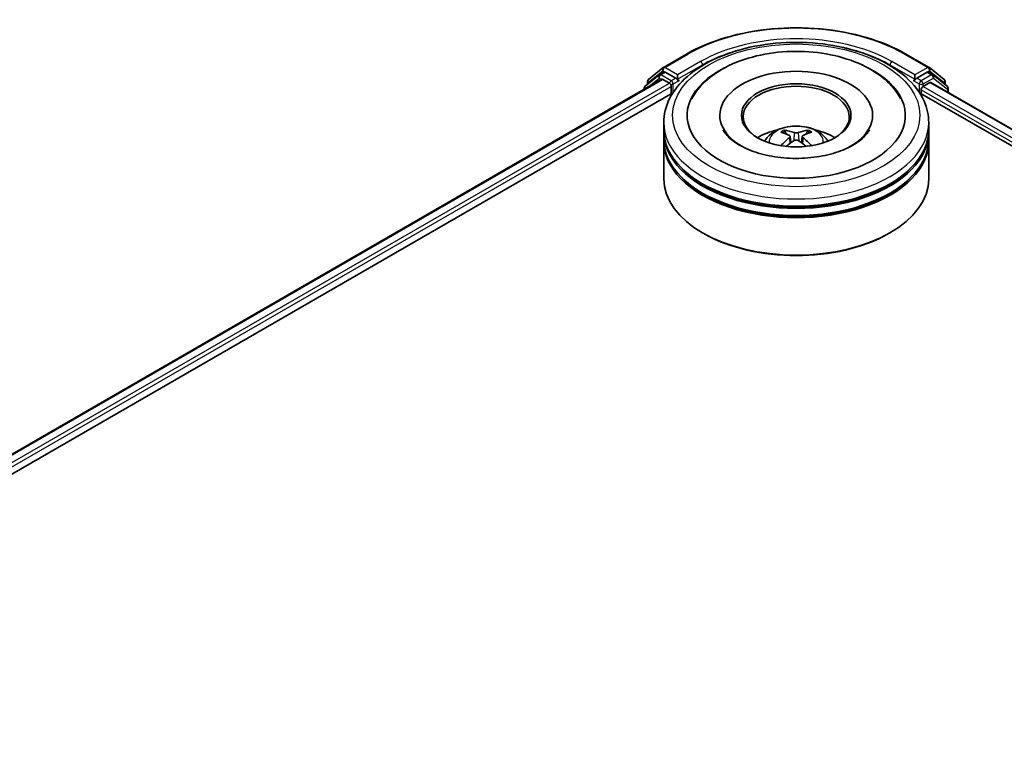
# Model space of a CAD drawing. Units: millimetres. Extents: x 0 to 6707, y 0 to 1124.
# Drawn here: x 344 to 414, y 454 to 506 of the extents above; entities that cross this region are included whole.
import ezdxf

# ---------------------------------------------------------------- set-up
doc = ezdxf.new("R2010")
doc.units = ezdxf.units.MM
doc.header["$LTSCALE"] = 2.5
doc.layers.add('Visible (ISO)', color=7, linetype='Continuous', lineweight=35)
doc.layers.add('Visible Narrow (ISO)', color=7, linetype='Continuous', lineweight=25)

msp = doc.modelspace()

# ---------------------------------------------------------------- linework, layer by layer
at = {"layer": 'Visible (ISO)'}
for p, q in [((389.4576, 502.3538), (391.0928, 503.2979)), ((406.6241, 503.2979), (408.2593, 502.3538)), ((388.3991, 501.5012), (389.4335, 502.3373)), ((408.2834, 502.3373), (409.3178, 501.5012)), ((389.1687, 501.8267), (388.1782, 501.0261)), ((389.1928, 501.8433), (389.5022, 502.0219)), ((390.329, 501.5894), (389.596, 502.0126)), ((390.4616, 501.5129), (390.4616, 501.819)), ((407.2553, 501.819), (407.2553, 501.5129)), ((408.1209, 502.0126), (407.3879, 501.5894)), ((408.5241, 501.8433), (408.2147, 502.0219)), ((409.5387, 501.0261), (408.5482, 501.8267)), ((278.8892, 437.7516), (389.3251, 501.5118)), ((388.3295, 501.1484), (388.3295, 501.3554)), ((389.4188, 501.5025), (389.887, 501.2322)), ((390.0196, 501.0025), (390.0196, 500.4922)), ((390.4946, 501.4304), (390.5004, 501.427)), ((407.2165, 501.427), (407.2223, 501.4304)), ((407.8299, 501.0025), (408.3188, 501.2848)), ((408.3813, 501.291), (474.4371, 463.1537)), ((409.3874, 501.3554), (409.3874, 501.1484)), ((289.0972, 442.2246), (390.1386, 500.561)), ((388.1085, 500.8803), (388.1085, 500.8095)), ((407.5783, 500.561), (464.4255, 467.7402)), ((407.6973, 500.4922), (407.6973, 500.7729)), ((409.6084, 500.5826), (409.6084, 500.8803)), ((393.4522, 498.9613), (393.4522, 498.8388)), ((404.2647, 498.9613), (404.2647, 498.8388)), ((389.4835, 497.9407), (389.4835, 498.451)), ((408.2335, 497.9407), (408.2335, 498.451)), ((389.4835, 497.2773), (389.4835, 497.7876)), ((398.4288, 497.4702), (398.4775, 497.0166)), ((399.2881, 497.4702), (399.2394, 497.0166)), ((408.2335, 497.2773), (408.2335, 497.7876)), ((389.4835, 494.4706), (389.4835, 497.1242)), ((408.2335, 494.4706), (408.2335, 497.1242)), ((392.3177, 490.5922), (392.2293, 490.6432)), ((405.3992, 490.5922), (405.4876, 490.6432))]:
    msp.add_line(p, q, dxfattribs=at)
for centre, start, end in [((389.5514, 502.1914), 120, 128.948276), ((408.1655, 502.1914), 51.051724, 60), ((389.2866, 501.6809), 120, 128.948276), ((408.4303, 501.6809), 51.051724, 60), ((388.296, 500.8803), 128.948276, 180), ((388.517, 501.3554), 128.948276, 180), ((409.1999, 501.3554), 0, 51.051724), ((409.4209, 500.8803), 0, 51.051724)]:
    msp.add_arc(centre, 0.1875, start, end, dxfattribs=at)
for centre, major_axis, ratio, start_param, end_param in [((398.8585, 498.9613), (7.7187, 0), 0.5773503, 2.2877064, 7.1370716), ((389.596, 501.8595), (-0.0937, 0.1624), 0.5773503, 5.4977871, 6.2831853), ((398.8585, 498.9613), (5.4062, 0), 0.5773503, 5.4710656, 10.2368977), ((408.1209, 501.8595), (0.0938, 0.1624), 0.5773503, 0, 0.7853982), ((389.4188, 501.3494), (-0.0937, 0.1624), 0.5773503, 5.4977871, 6.2831853), ((389.887, 501.0791), (0.0937, -0.1624), 0.5773503, 0.7853982, 2.3561945), ((390.5941, 501.5894), (-0.0937, -0.1624), 0.5773503, 5.4977871, 7.0685835), ((398.8585, 498.8592), (-3.75, 0), 0.5773503, 2.3727253, 7.0520527), ((407.1228, 501.5894), (0.0938, -0.1624), 0.5773503, 5.4977871, 7.0685835), ((407.8299, 500.8495), (0.0938, 0.1624), 0.5773503, 0.7853982, 2.3561945), ((408.3188, 501.1828), (0.0625, 0.1083), 0.5773503, 0, 0.7853982), ((398.8585, 497.7876), (9.375, 0), 0.5773503, 3.12745, 6.2973279), ((398.8585, 497.9407), (-9.375, 0), 0.5773503, 0, 3.1415927), ((398.8585, 495.8994), (-3.75, 0), 0.5773503, 5.0762837, 5.5305884), ((398.9233, 494.2044), (2.1333, -3.4562), 0.4946241, 2.4477608, 2.6867451), ((398.7999, 494.1332), (-1.9108, 3.584), 0.654173, 5.6260122, 5.8649965), ((398.917, 494.1332), (-1.9108, -3.584), 0.654173, 3.5597815, 3.7987657), ((398.7936, 494.2044), (2.1333, 3.4562), 0.4946241, 0.4548476, 0.6938319), ((398.8585, 495.8994), (-3.75, 0), 0.5773503, 3.8941895, 4.3484943), ((398.8585, 497.1242), (9.375, 0), 0.5773503, 3.12745, 6.2973279), ((398.8585, 497.2773), (-9.375, 0), 0.5773503, 0, 3.1415927), ((398.9233, 494.1368), (-1.588, -3.7382), 0.5952629, 3.9628231, 4.1931334), ((398.7999, 494.2081), (2.4294, 3.2549), 0.5535342, 0.9593188, 1.1511249), ((398.917, 494.2081), (2.4294, -3.2549), 0.5535342, 1.9904677, 2.1822739), ((398.7936, 494.1368), (-1.588, 3.7382), 0.5952629, 5.2316446, 5.4619549), ((398.8585, 497.7876), (-9.25, 0), 0.5773503, 0.478284, 2.6633086), ((398.8585, 497.1242), (-9.25, 0), 0.5773503, 0.478284, 2.6633086), ((398.8585, 494.4706), (9.375, 0), 0.5773503, 3.1415927, 6.2831853), ((398.8585, 494.3685), (9.25, 0), 0.5773503, 3.9269908, 5.4977871)]:
    msp.add_ellipse(centre, major_axis=major_axis, ratio=ratio, start_param=start_param, end_param=end_param, dxfattribs=at)
msp.add_ellipse((398.8585, 498.9613), major_axis=(3.875, 0), ratio=0.5773503, dxfattribs=at)
for points, knots in [([(391.0928, 503.2979), (391.9109, 503.7702), (392.8549, 504.1658), (394.9048, 504.7689), (396.0104, 504.9762), (398.2778, 505.1835), (399.4391, 505.1835), (401.7065, 504.9762), (402.8121, 504.7689), (404.862, 504.1658), (405.806, 503.7702), (406.6241, 503.2979)], [1.5707963, 1.5707963, 1.5707963, 1.5707963, 1.8849556, 1.8849556, 2.1991149, 2.1991149, 2.5132741, 2.5132741, 2.8274334, 2.8274334, 3.1415927, 3.1415927, 3.1415927, 3.1415927]), ([(389.4835, 498.451), (389.4835, 499.0309), (389.6287, 499.6088), (390.1901, 500.7209), (390.6216, 501.2505), (391.7462, 502.227), (392.4584, 502.6652), (394.0759, 503.3851), (394.9838, 503.6645), (396.8935, 504.0366), (397.8945, 504.1301), (399.893, 504.1255), (400.8902, 504.0278), (402.7881, 503.6493), (403.6882, 503.3681), (405.3052, 502.6403), (406.0212, 502.1932), (407.1804, 501.1658), (407.6279, 500.5857), (408.1205, 499.4742), (408.2335, 498.9632), (408.2335, 498.451)], [5.4977871, 5.4977871, 5.4977871, 5.4977871, 5.7813922, 5.7813922, 6.0845916, 6.0845916, 6.4118539, 6.4118539, 6.7431319, 6.7431319, 7.0726004, 7.0726004, 7.4012185, 7.4012185, 7.7307232, 7.7307232, 8.0620184, 8.0620184, 8.3888941, 8.3888941, 8.6393798, 8.6393798, 8.6393798, 8.6393798]), ([(391.4725, 500.1332), (391.6692, 500.5073), (391.9251, 500.8507), (392.6767, 501.6304), (393.228, 502.0261), (394.513, 502.7044), (395.2591, 502.976), (396.8368, 503.3543), (397.6679, 503.4614), (399.3351, 503.5082), (400.1707, 503.4491), (401.7795, 503.1682), (402.5521, 502.946), (403.9677, 502.3406), (404.6102, 501.9562), (405.598, 501.0964), (405.9759, 500.6439), (406.2444, 500.1332)], [2.6509041, 2.6509041, 2.6509041, 2.6509041, 2.8640704, 2.8640704, 3.1863273, 3.1863273, 3.5333994, 3.5333994, 3.8784321, 3.8784321, 4.2206826, 4.2206826, 4.5645366, 4.5645366, 4.9121077, 4.9121077, 5.2030776, 5.2030776, 5.2030776, 5.2030776]), ([(390.329, 501.5894), (390.3457, 501.5797), (390.3635, 501.5654), (390.3972, 501.5314), (390.4134, 501.5118), (390.4365, 501.4844), (390.445, 501.4743), (390.462, 501.4561), (390.4704, 501.448), (390.4837, 501.4373), (390.4891, 501.4336), (390.4946, 501.4304)], [0.185147228, 0.185147228, 0.185147228, 0.185147228, 0.196528423, 0.196528423, 0.207909617, 0.207909617, 0.213859594, 0.213859594, 0.21980957, 0.21980957, 0.223874943, 0.223874943, 0.223874943, 0.223874943]), ([(407.2223, 501.4304), (407.2278, 501.4336), (407.2332, 501.4373), (407.2465, 501.448), (407.2549, 501.4561), (407.2719, 501.4743), (407.2804, 501.4844), (407.3035, 501.5118), (407.3197, 501.5314), (407.3534, 501.5654), (407.3712, 501.5797), (407.3879, 501.5894)], [0.022988029, 0.022988029, 0.022988029, 0.022988029, 0.027053401, 0.027053401, 0.033003378, 0.033003378, 0.038953354, 0.038953354, 0.050334548, 0.050334548, 0.061715743, 0.061715743, 0.061715743, 0.061715743]), ([(396.6217, 497.1344), (396.6914, 497.2546), (396.7735, 497.3613), (397.0118, 497.6135), (397.1799, 497.737), (397.5789, 497.9622), (397.8161, 498.0501), (398.3179, 498.1722), (398.5837, 498.2028), (399.1127, 498.2041), (399.3756, 498.1755), (399.888, 498.0554), (400.1375, 497.9639), (400.5925, 497.7042), (400.8022, 497.5394), (401.0175, 497.2585), (401.0581, 497.1984), (401.0952, 497.1344)], [1.1080064, 1.1080064, 1.1080064, 1.1080064, 1.2848512, 1.2848512, 1.5822086, 1.5822086, 1.9574686, 1.9574686, 2.3518935, 2.3518935, 2.7417298, 2.7417298, 3.1359976, 3.1359976, 3.5103035, 3.5103035, 3.6043826, 3.6043826, 3.6043826, 3.6043826]), ([(402.8738, 496.8544), (402.5262, 496.6537), (402.1103, 496.4713), (401.1725, 496.1729), (400.6486, 496.0585), (399.5469, 495.9195), (398.9685, 495.8966), (397.8261, 495.9487), (397.2623, 496.0242), (396.2189, 496.2605), (395.7386, 496.4206), (394.9168, 496.793), (394.5728, 497.0041), (394.042, 497.4324), (393.855, 497.6483), (393.718, 497.8724), (393.7008, 497.9026), (393.6853, 497.9322)], [0, 0, 0, 0, 0.2816664, 0.2816664, 0.5702919, 0.5702919, 0.8642759, 0.8642759, 1.1593291, 1.1593291, 1.4508445, 1.4508445, 1.7352514, 1.7352514, 2.0167553, 2.0167553, 2.0614849, 2.0614849, 2.0614849, 2.0614849]), ([(398.0059, 497.916), (398.0124, 497.9152), (398.02, 497.9128), (398.0337, 497.9057), (398.0421, 497.8993), (398.055, 497.886), (398.0618, 497.8768), (398.0702, 497.8615), (398.0737, 497.8532), (398.076, 497.8455)], [0.014560073, 0.014560073, 0.014560073, 0.014560073, 0.018722682, 0.018722682, 0.023429831, 0.023429831, 0.028069056, 0.028069056, 0.031810177, 0.031810177, 0.031810177, 0.031810177]), ([(398.3764, 497.5363), (398.3936, 497.5274), (398.4082, 497.5153), (398.4265, 497.4876), (398.4302, 497.4719), (398.4276, 497.4415), (398.4211, 497.4248), (398.4007, 497.3971), (398.3893, 497.3859), (398.3764, 497.3757)], [-0.203600863, -0.203600863, -0.203600863, -0.203600863, -0.191101084, -0.191101084, -0.178601305, -0.178601305, -0.166077191, -0.166077191, -0.156924256, -0.156924256, -0.156924256, -0.156924256]), ([(398.9976, 497.7343), (398.9782, 497.7266), (398.954, 497.7201), (398.9019, 497.7119), (398.8739, 497.7102), (398.8218, 497.7114), (398.7943, 497.7143), (398.751, 497.7234), (398.734, 497.7285), (398.7193, 497.7343)], [-0.203600878, -0.203600878, -0.203600878, -0.203600878, -0.191101099, -0.191101099, -0.178601321, -0.178601321, -0.166077206, -0.166077206, -0.156924272, -0.156924272, -0.156924272, -0.156924272]), ([(399.3405, 497.3757), (399.3233, 497.3891), (399.3087, 497.4049), (399.2904, 497.4374), (399.2867, 497.454), (399.2893, 497.4838), (399.2958, 497.4988), (399.3162, 497.5212), (399.3276, 497.5295), (399.3405, 497.5363)], [-0.203600863, -0.203600863, -0.203600863, -0.203600863, -0.191101084, -0.191101084, -0.178601305, -0.178601305, -0.166077191, -0.166077191, -0.156924256, -0.156924256, -0.156924256, -0.156924256]), ([(399.6409, 497.8455), (399.6432, 497.8532), (399.6467, 497.8615), (399.6551, 497.8768), (399.6619, 497.886), (399.6748, 497.8993), (399.6832, 497.9057), (399.6969, 497.9128), (399.7045, 497.9152), (399.711, 497.916)], [0.042728556, 0.042728556, 0.042728556, 0.042728556, 0.046469677, 0.046469677, 0.051108902, 0.051108902, 0.055816051, 0.055816051, 0.05997866, 0.05997866, 0.05997866, 0.05997866]), ([(404.0316, 497.9322), (403.9206, 497.7211), (403.726, 497.4776), (403.2726, 497.1059), (403.0859, 496.9768), (402.8738, 496.8544)], [5.79249672, 5.79249672, 5.79249672, 5.79249672, 6.11138992, 6.11138992, 6.28318531, 6.28318531, 6.28318531, 6.28318531]), ([(397.7904, 496.8107), (397.7925, 496.8113), (397.7947, 496.8118), (397.8028, 496.8127), (397.8097, 496.8113), (397.8157, 496.8079), (397.8167, 496.8072), (397.8177, 496.8064)], [0.0219671693, 0.0219671693, 0.0219671693, 0.0219671693, 0.0234298311, 0.0234298311, 0.0280690561, 0.0280690561, 0.028985175, 0.028985175, 0.028985175, 0.028985175]), ([(398.7193, 497.1777), (398.7387, 497.1899), (398.7629, 497.2002), (398.815, 497.2131), (398.843, 497.2157), (398.8951, 497.2139), (398.9226, 497.2093), (398.9659, 497.1949), (398.9829, 497.1869), (398.9976, 497.1777)], [-0.203600878, -0.203600878, -0.203600878, -0.203600878, -0.191101099, -0.191101099, -0.178601321, -0.178601321, -0.166077206, -0.166077206, -0.156924272, -0.156924272, -0.156924272, -0.156924272]), ([(399.8992, 496.8064), (399.9002, 496.8072), (399.9012, 496.8079), (399.9072, 496.8113), (399.9141, 496.8127), (399.9222, 496.8118), (399.9244, 496.8113), (399.9265, 496.8107)], [0.0455535579, 0.0455535579, 0.0455535579, 0.0455535579, 0.0464696768, 0.0464696768, 0.0511089018, 0.0511089018, 0.0525715636, 0.0525715636, 0.0525715636, 0.0525715636])]:
    msp.add_open_spline(points, degree=3, knots=knots, dxfattribs=at)
for points, weights in [([(398.1331, 497.6506), (398.1056, 497.7444), (398.076, 497.8455)], [1.08273581125, 1.07755563389, 1.07090462461]), ([(399.6409, 497.8455), (399.6113, 497.7444), (399.5838, 497.6506)], [1.07090461894, 1.07755562758, 1.08273580442])]:
    msp.add_rational_spline(points, weights, degree=2, dxfattribs=at)
for points in [[(397.818, 496.8062), (397.8179, 496.8063), (397.8178, 496.8064), (397.8177, 496.8065)], [(399.8992, 496.8065), (399.8991, 496.8064), (399.899, 496.8063), (399.8989, 496.8062)]]:
    msp.add_open_spline(points, degree=3, dxfattribs=at)
at = {"layer": 'Visible Narrow (ISO)'}
for p, q in [((389.5514, 502.3445), (391.1866, 503.2886)), ((406.5303, 503.2886), (408.1655, 502.3445)), ((390.4616, 501.819), (389.5514, 502.3445)), ((392.0967, 502.7631), (390.4616, 501.819)), ((390.4616, 501.5129), (392.2293, 502.5335)), ((392.2293, 502.5335), (392.2293, 502.4882)), ((405.4876, 502.5335), (407.2553, 501.5129)), ((405.4876, 502.5335), (405.4876, 502.4882)), ((407.2553, 501.819), (405.6202, 502.7631)), ((408.1655, 502.3445), (407.2553, 501.819)), ((388.3844, 501.2788), (389.4188, 502.1149)), ((389.2866, 501.834), (389.596, 502.0126)), ((390.0196, 501.4108), (389.2866, 501.834)), ((389.4188, 502.1149), (389.596, 502.0126)), ((408.4303, 501.834), (407.6973, 501.4108)), ((408.1209, 502.0126), (408.2981, 502.1149)), ((408.1209, 502.0126), (408.4303, 501.834)), ((408.2981, 502.1149), (409.3325, 501.2788)), ((278.9441, 437.7199), (389.4188, 501.5025)), ((279.4047, 437.4452), (389.887, 501.2322)), ((287.4017, 441.7561), (390.0196, 501.0025)), ((388.3256, 500.9348), (389.154, 501.6044)), ((388.3844, 501.1928), (388.3844, 501.2788)), ((389.154, 501.6044), (389.3197, 501.5087)), ((390.329, 501.5894), (390.0196, 501.4108)), ((390.1522, 501.1812), (390.5941, 501.4363)), ((390.1522, 500.5818), (390.1522, 501.1812)), ((407.1228, 501.4363), (407.5647, 501.1812)), ((407.6973, 501.4108), (407.3879, 501.5894)), ((407.5647, 501.1812), (407.5647, 500.5818)), ((407.8299, 501.1812), (408.5629, 501.6044)), ((407.8299, 501.0025), (407.8299, 501.1812)), ((407.8299, 501.0025), (466.4944, 467.1326)), ((408.3188, 501.2848), (474.4005, 463.1326)), ((408.5629, 501.6044), (409.5534, 500.8037)), ((409.3325, 501.2788), (409.3325, 501.1928)), ((407.6973, 500.7729), (465.2558, 467.5415)), ((409.5534, 500.8037), (409.5534, 500.6143)), ((398.7193, 497.7343), (398.6794, 497.1525)), ((398.9976, 497.7343), (399.0375, 497.1525)), ((398.3764, 497.3757), (398.4077, 496.9665)), ((399.3405, 497.3757), (399.3092, 496.9665))]:
    msp.add_line(p, q, dxfattribs=at)
for centre, major_axis, ratio, start_param, end_param in [((398.8585, 498.8592), (10.8497, 0), 0.5773503, 0.7853982, 2.3561945), ((398.8585, 498.8592), (-9.5625, 0), 0.5773503, 3.9269908, 5.4977871), ((398.8585, 498.7062), (9.375, 0), 0.5773503, 1.9058912, 2.3561945), ((398.8585, 498.7062), (9.375, 0), 0.5773503, 0.7853982, 1.2357014), ((391.1866, 503.1355), (-0.0938, 0.1624), 0.5773503, 5.4977871, 6.2831853), ((406.5303, 503.1355), (0.0938, 0.1624), 0.5773503, 0, 0.7853982), ((389.5514, 502.1914), (-0.1179, 0.1458), 0.8131434, 0, 1.4434523), ((389.5514, 502.1914), (-0.0937, -0.1624), 0.5773503, 3.9269908, 5.4977871), ((389.5514, 502.1914), (-0.0937, 0.1624), 0.5773503, 5.4977871, 6.2831853), ((392.0967, 502.61), (-0.0938, 0.1624), 0.5773503, 3.9269908, 5.4977871), ((405.6202, 502.61), (0.0938, 0.1624), 0.5773503, 0.7853982, 2.3561945), ((408.1655, 502.1914), (0.0937, 0.1624), 0.5773503, 0, 0.7853982), ((408.1655, 502.1914), (-0.0938, 0.1624), 0.5773503, 3.9269908, 5.4977871), ((408.1655, 502.1914), (0.1179, 0.1458), 0.8131434, 4.839733, 6.2831853), ((389.2866, 501.6809), (-0.1179, 0.1458), 0.8131434, 0, 1.4434523), ((389.2866, 501.6809), (-0.0937, -0.1624), 0.5773503, 3.9269908, 5.4977871), ((389.2866, 501.6809), (-0.0937, 0.1624), 0.5773503, 5.4977871, 6.2831853), ((408.4303, 501.6809), (0.0937, 0.1624), 0.5773503, 0, 0.7853982), ((408.4303, 501.6809), (-0.0938, 0.1624), 0.5773503, 3.9269908, 5.4977871), ((408.4303, 501.6809), (0.1179, 0.1458), 0.8131434, 4.839733, 6.2831853), ((388.296, 500.8803), (-0.1179, 0.1458), 0.8131434, 0, 1.2688679), ((388.517, 501.3554), (-0.1875, 0), 0.5773503, 0, 0.7853982), ((388.517, 501.3554), (-0.1179, 0.1458), 0.8131434, 0, 1.4434523), ((390.0196, 501.2577), (-0.0937, -0.1624), 0.5773503, 3.9269908, 5.204008), ((390.0196, 501.2577), (0.1875, 0), 0.5773503, 4.4332722, 5.4977871), ((390.0196, 501.2577), (-0.0938, 0.1624), 0.5773503, 3.9269908, 5.4977871), ((407.6973, 501.2577), (-0.0937, -0.1624), 0.5773503, 3.9269908, 5.4977871), ((407.6973, 501.2577), (0.1875, 0), 0.5773503, 3.9269908, 5.4977871), ((407.6973, 501.2577), (-0.0938, 0.1624), 0.5773503, 3.9269908, 5.4977871), ((409.1999, 501.3554), (0.1179, 0.1458), 0.8131434, 4.839733, 6.2831853), ((409.1999, 501.3554), (0.1875, 0), 0.5773503, 5.4977871, 6.2831853), ((409.4209, 500.8803), (0.1179, 0.1458), 0.8131434, 4.839733, 6.2831853), ((388.296, 500.8803), (-0.1875, 0), 0.5773503, 0, 0.5382514), ((409.4209, 500.8803), (0.1875, 0), 0.5773503, 5.4977871, 6.2831853), ((398.8585, 498.451), (-9.375, 0), 0.5773503, 0, 3.1415927), ((398.8585, 497.0884), (-1.918, 0), 0.5773503, 3.0761472, 6.3486308), ((398.8585, 497.2806), (-1.3921, 0), 0.5773503, 5.3714845, 5.6240898), ((398.8585, 497.2492), (1.2957, 0), 0.5773503, 2.2191702, 2.4253628), ((398.8585, 497.2492), (1.2957, 0), 0.5773503, 0.7162298, 0.9224224), ((398.8585, 497.2806), (-1.3921, 0), 0.5773503, 3.8006881, 4.0532935)]:
    msp.add_ellipse(centre, major_axis=major_axis, ratio=ratio, start_param=start_param, end_param=end_param, dxfattribs=at)
msp.add_ellipse((398.8585, 498.9613), major_axis=(-8.75, 0), ratio=0.5773503, dxfattribs=at)

doc.saveas('drawing.dxf')
